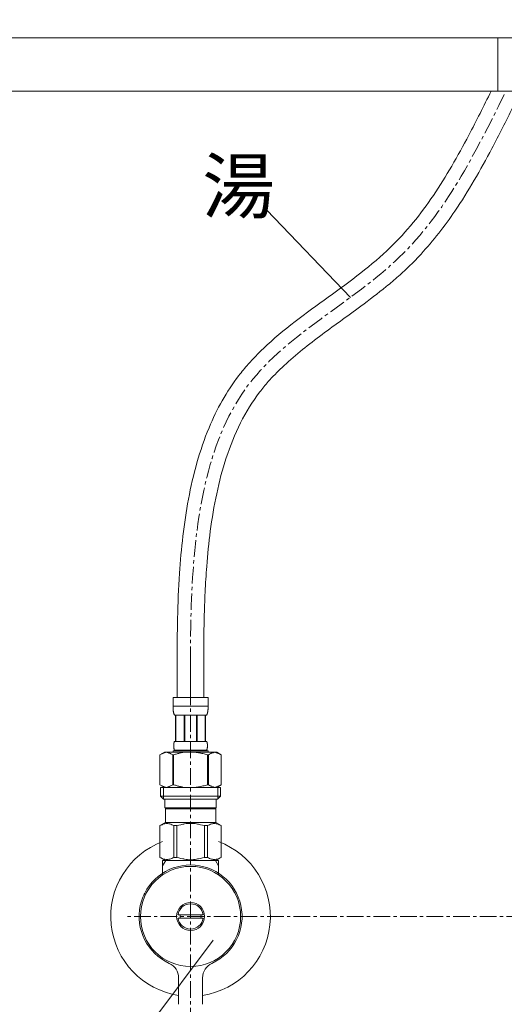
# Model space of a CAD drawing. Units: millimetres. Extents: x 16205 to 24100, y -10605 to -7635.
# Drawn here: x 17328 to 17510, y -9588 to -9218 of the extents above; entities that cross this region are included whole.
import ezdxf

# ---------------------------------------------------------------- set-up
doc = ezdxf.new("R2010")
doc.units = ezdxf.units.MM
doc.linetypes.add('CENTER1', pattern=[10, 6.25, -1.25, 1.25, -1.25])
for name, color, linetype in [('1', 7, 'Continuous'), ('2-0', 5, 'Continuous'), ('_0-2_', 7, 'Continuous'), ('C-1', 7, 'Continuous')]:
    doc.layers.add(name, color=color, linetype=linetype)
for name, color, linetype, lineweight in [('中心線', 1, 'CENTER1', 15), ('寸法線', 3, 'Continuous', 15), ('文字', 4, 'Continuous', 15)]:
    doc.layers.add(name, color=color, linetype=linetype, lineweight=lineweight)
doc.styles.add('japanese', font='romans.shx', dxfattribs={"bigfont": 'bigfont.shx'})
doc.dimstyles.new('KIHON', dxfattribs={"dimscale": 10, "dimtxt": 2.5, "dimasz": 2.5, "dimexe": 0, "dimexo": 2, "dimgap": 1, "dimtad": 1, "dimdec": 0, "dimdsep": 46, "dimtxsty": 'japanese', "dimblk": 'OPEN30', "dimcen": 2.5, "dimadec": 0, "dimazin": 0, "dimtfac": 1, "dimtdec": 0, "dimtmove": 0, "dimatfit": 0, "dimfxl": 1, "dimarcsym": 0})

# ---------------------------------------------------------------- blocks, each defined once
blk = doc.blocks.new('_Open30')
at = {"color": 0, "linetype": 'ByBlock', "lineweight": -2}
for p, q in [((-1, 0.268), (0, 0)), ((0, 0), (-1, -0.268)), ((0, 0), (-1, 0))]:
    blk.add_line(p, q, dxfattribs=at)
blk = doc.blocks.new('*D3')
at = {"layer": 'Defpoints', "color": 0, "linetype": 'Continuous', "transparency": 16777216}
for p in [(17542.04, -9105.33), (17078.71, -9225.33), (17245.58, -9225.33)]:
    blk.add_point(p, dxfattribs=at)
at = {"layer": '寸法線', "color": 0, "linetype": 'Continuous', "lineweight": -2, "transparency": 16777216}
for p, q in [((17522.04, -9105.33), (17078.71, -9105.33)), ((17078.71, -9130.33), (17078.71, -9200.33)), ((17225.58, -9225.33), (17078.71, -9225.33))]:
    blk.add_line(p, q, dxfattribs=at)
at = {"layer": '寸法線', "color": 0, "linetype": 'Continuous', "lineweight": -2, "transparency": 16777216, "xscale": 25, "yscale": 25, "zscale": 25}
for p, rotation in [((17078.71, -9105.33), 90), ((17078.71, -9225.33), 270)]:
    blk.add_blockref('_Open30', p, dxfattribs=dict(at, rotation=rotation))
at = {"layer": '寸法線', "color": 0, "linetype": 'Continuous', "lineweight": 0, "transparency": 16777216, "insert": (17056.21, -9165.33), "char_height": 25, "attachment_point": 5, "rotation": 90, "style": 'japanese'}
blk.add_mtext('120', dxfattribs=at)

msp = doc.modelspace()

# ---------------------------------------------------------------- linework, layer by layer
at = {"layer": '1', "color": 7, "linetype": 'Continuous'}
msp.add_arc((17392.04, -9555.34), 19.35, 153.6777, 155.531, dxfattribs=at)
at = {"layer": '2-0', "color": 5, "linetype": 'Continuous', "lineweight": 20}
for p, q in [((17842.04, -9225.33), (17242.04, -9225.33)), ((17507.54, -9225.33), (17507.54, -9245.33)), ((17576.54, -9245.33), (17507.54, -9245.33))]:
    msp.add_line(p, q, dxfattribs=at)
at = {"layer": '_0-2_', "color": 5, "linetype": 'Continuous', "lineweight": 20}
for p, q in [((17398.64, -9473.07), (17385.44, -9473.07)), ((17385.44, -9476.48), (17385.44, -9473.07)), ((17398.64, -9473.07), (17398.64, -9476.48)), ((17385.44, -9476.37), (17398.64, -9476.37)), ((17385.44, -9476.6), (17385.44, -9476.48)), ((17385.44, -9476.71), (17385.44, -9476.6)), ((17385.45, -9476.83), (17385.44, -9476.71)), ((17385.45, -9476.94), (17385.45, -9476.83)), ((17385.45, -9477.05), (17385.45, -9476.94)), ((17385.46, -9477.17), (17385.45, -9477.05)), ((17385.46, -9477.28), (17385.46, -9477.17)), ((17385.47, -9477.39), (17385.46, -9477.28)), ((17385.48, -9477.51), (17385.47, -9477.39)), ((17385.49, -9477.62), (17385.48, -9477.51)), ((17385.5, -9477.73), (17385.49, -9477.62)), ((17385.51, -9477.84), (17385.5, -9477.73)), ((17385.52, -9477.96), (17385.51, -9477.84)), ((17385.53, -9478.07), (17385.52, -9477.96)), ((17385.55, -9478.18), (17385.53, -9478.07)), ((17385.57, -9478.29), (17385.55, -9478.18)), ((17385.58, -9478.4), (17385.57, -9478.29)), ((17385.6, -9478.51), (17385.58, -9478.4)), ((17385.63, -9478.62), (17385.6, -9478.51)), ((17385.65, -9478.73), (17385.63, -9478.62)), ((17385.67, -9478.83), (17385.65, -9478.73)), ((17385.7, -9478.94), (17385.67, -9478.83)), ((17385.73, -9479.05), (17385.7, -9478.94)), ((17385.77, -9479.15), (17385.73, -9479.05)), ((17385.8, -9479.26), (17385.77, -9479.15)), ((17385.84, -9479.36), (17385.8, -9479.26)), ((17385.89, -9479.47), (17385.84, -9479.36)), ((17385.94, -9479.57), (17385.89, -9479.47)), ((17385.99, -9479.67), (17385.94, -9479.57)), ((17385.99, -9479.67), (17398.09, -9479.67)), ((17386.41, -9479.67), (17386.41, -9489.57)), ((17386.5, -9479.67), (17386.5, -9489.57)), ((17386.52, -9489.57), (17386.52, -9479.67)), ((17389.61, -9479.67), (17389.61, -9489.57)), ((17389.84, -9479.67), (17389.84, -9489.57)), ((17394.24, -9479.67), (17394.24, -9489.57)), ((17394.47, -9479.67), (17394.47, -9489.57)), ((17397.56, -9479.67), (17397.56, -9489.57)), ((17397.58, -9479.67), (17397.58, -9489.57)), ((17397.68, -9479.67), (17397.68, -9489.57)), ((17398.09, -9479.67), (17398.15, -9479.57)), ((17398.15, -9479.57), (17398.19, -9479.47)), ((17398.19, -9479.47), (17398.24, -9479.36)), ((17398.24, -9479.36), (17398.28, -9479.26)), ((17398.28, -9479.26), (17398.32, -9479.15)), ((17398.32, -9479.15), (17398.35, -9479.05)), ((17398.35, -9479.05), (17398.38, -9478.94)), ((17398.38, -9478.94), (17398.41, -9478.83)), ((17398.41, -9478.83), (17398.43, -9478.73)), ((17398.43, -9478.73), (17398.46, -9478.62)), ((17398.46, -9478.62), (17398.48, -9478.51)), ((17398.48, -9478.51), (17398.5, -9478.4)), ((17398.5, -9478.4), (17398.52, -9478.29)), ((17398.52, -9478.29), (17398.53, -9478.18)), ((17398.53, -9478.18), (17398.55, -9478.07)), ((17398.55, -9478.07), (17398.56, -9477.96)), ((17398.56, -9477.96), (17398.57, -9477.84)), ((17398.57, -9477.84), (17398.58, -9477.73)), ((17398.58, -9477.73), (17398.59, -9477.62)), ((17398.59, -9477.62), (17398.6, -9477.51)), ((17398.6, -9477.51), (17398.61, -9477.39)), ((17398.61, -9477.39), (17398.62, -9477.28)), ((17398.62, -9477.17), (17398.63, -9477.05)), ((17398.62, -9477.28), (17398.62, -9477.17)), ((17398.63, -9476.94), (17398.64, -9476.83)), ((17398.63, -9477.05), (17398.63, -9476.94)), ((17398.64, -9476.6), (17398.64, -9476.48)), ((17398.64, -9476.71), (17398.64, -9476.6)), ((17398.64, -9476.83), (17398.64, -9476.71)), ((17385.71, -9490.87), (17385.72, -9490.82)), ((17385.71, -9490.92), (17385.71, -9490.87)), ((17385.71, -9490.97), (17385.71, -9490.92)), ((17385.72, -9490.72), (17385.73, -9490.67)), ((17385.72, -9490.77), (17385.72, -9490.72)), ((17385.72, -9490.82), (17385.72, -9490.77)), ((17385.73, -9490.62), (17385.74, -9490.57)), ((17385.73, -9490.67), (17385.73, -9490.62)), ((17385.74, -9490.52), (17385.75, -9490.47)), ((17385.74, -9490.57), (17385.74, -9490.52)), ((17385.75, -9490.47), (17385.76, -9490.42)), ((17385.76, -9490.37), (17385.77, -9490.32)), ((17385.76, -9490.42), (17385.76, -9490.37)), ((17385.77, -9490.32), (17385.78, -9490.27)), ((17385.78, -9490.27), (17385.79, -9490.22)), ((17385.79, -9490.22), (17385.8, -9490.17)), ((17385.8, -9490.17), (17385.81, -9490.12)), ((17385.81, -9490.12), (17385.82, -9490.07)), ((17385.82, -9490.07), (17385.83, -9490.02)), ((17385.83, -9490.02), (17385.84, -9489.97)), ((17385.84, -9489.97), (17385.85, -9489.92)), ((17385.85, -9489.92), (17385.87, -9489.87)), ((17385.87, -9489.87), (17385.88, -9489.82)), ((17385.88, -9489.82), (17385.9, -9489.77)), ((17385.9, -9489.77), (17385.92, -9489.72)), ((17385.92, -9489.72), (17385.94, -9489.67)), ((17385.94, -9489.67), (17385.96, -9489.62)), ((17385.96, -9489.62), (17385.99, -9489.57)), ((17398.09, -9489.57), (17385.99, -9489.57)), ((17398.12, -9489.62), (17398.09, -9489.57)), ((17398.14, -9489.67), (17398.12, -9489.62)), ((17398.16, -9489.72), (17398.14, -9489.67)), ((17398.18, -9489.77), (17398.16, -9489.72)), ((17398.2, -9489.82), (17398.18, -9489.77)), ((17398.21, -9489.87), (17398.2, -9489.82)), ((17398.23, -9489.92), (17398.21, -9489.87)), ((17398.24, -9489.97), (17398.23, -9489.92)), ((17398.25, -9490.02), (17398.24, -9489.97)), ((17398.27, -9490.07), (17398.25, -9490.02)), ((17398.28, -9490.12), (17398.27, -9490.07)), ((17398.29, -9490.17), (17398.28, -9490.12)), ((17398.3, -9490.22), (17398.29, -9490.17)), ((17398.3, -9490.27), (17398.3, -9490.22)), ((17398.31, -9490.32), (17398.3, -9490.27)), ((17398.32, -9490.37), (17398.31, -9490.32)), ((17398.33, -9490.42), (17398.32, -9490.37)), ((17398.33, -9490.47), (17398.33, -9490.42)), ((17398.34, -9490.52), (17398.33, -9490.47)), ((17398.34, -9490.57), (17398.34, -9490.52)), ((17398.35, -9490.62), (17398.34, -9490.57)), ((17398.35, -9490.67), (17398.35, -9490.62)), ((17398.36, -9490.72), (17398.35, -9490.67)), ((17398.36, -9490.77), (17398.36, -9490.72)), ((17398.36, -9490.82), (17398.36, -9490.77)), ((17398.37, -9490.87), (17398.36, -9490.82)), ((17398.37, -9490.92), (17398.37, -9490.87)), ((17398.37, -9490.97), (17398.37, -9490.92)), ((17382.19, -9493.64), (17380.54, -9494.59)), ((17380.54, -9494.59), (17380.76, -9494.47)), ((17380.54, -9494.59), (17380.54, -9505.89)), ((17380.54, -9494.59), (17380.54, -9494.59)), ((17380.76, -9494.47), (17380.98, -9494.36)), ((17380.98, -9494.36), (17381.19, -9494.25)), ((17381.19, -9494.25), (17381.41, -9494.15)), ((17381.41, -9494.15), (17381.62, -9494.06)), ((17381.62, -9494.06), (17381.83, -9493.97)), ((17381.83, -9493.97), (17382.04, -9493.89)), ((17382.04, -9493.89), (17382.25, -9493.82)), ((17401.89, -9493.64), (17382.19, -9493.64)), ((17382.25, -9493.82), (17382.46, -9493.75)), ((17382.46, -9493.75), (17382.67, -9493.69)), ((17382.67, -9493.69), (17382.88, -9493.64)), ((17382.98, -9493.64), (17383.19, -9493.69)), ((17383.19, -9493.69), (17383.4, -9493.75)), ((17383.4, -9493.75), (17383.61, -9493.82)), ((17383.61, -9493.82), (17383.82, -9493.89)), ((17383.82, -9493.89), (17384.03, -9493.97)), ((17384.03, -9493.97), (17383.82, -9493.89)), ((17384.03, -9493.97), (17384.24, -9494.05)), ((17384.24, -9494.05), (17384.03, -9493.97)), ((17384.24, -9494.05), (17384.45, -9494.15)), ((17384.45, -9494.15), (17384.24, -9494.05)), ((17384.45, -9494.15), (17384.66, -9494.25)), ((17384.66, -9494.25), (17384.45, -9494.15)), ((17384.66, -9494.25), (17384.88, -9494.36)), ((17384.88, -9494.36), (17384.66, -9494.25)), ((17384.88, -9494.36), (17385.1, -9494.47)), ((17385.1, -9494.47), (17384.88, -9494.36)), ((17385.1, -9494.47), (17385.32, -9494.59)), ((17385.32, -9494.59), (17385.1, -9494.47)), ((17385.32, -9494.59), (17385.32, -9505.89)), ((17385.32, -9494.59), (17385.67, -9494.59)), ((17385.44, -9493.09), (17385.44, -9493.64)), ((17385.44, -9493.09), (17398.64, -9493.09)), ((17386.11, -9494.47), (17385.67, -9494.59)), ((17385.67, -9494.59), (17385.67, -9505.89)), ((17385.71, -9491.02), (17385.71, -9490.97)), ((17385.71, -9491.07), (17385.71, -9491.02)), ((17385.71, -9491.12), (17385.71, -9491.07)), ((17385.71, -9491.17), (17385.71, -9491.12)), ((17385.71, -9491.22), (17385.71, -9491.17)), ((17385.71, -9491.27), (17385.71, -9491.22)), ((17385.71, -9491.32), (17385.71, -9491.27)), ((17385.71, -9491.37), (17385.71, -9491.32)), ((17385.71, -9491.42), (17385.71, -9491.37)), ((17385.71, -9491.47), (17385.71, -9491.42)), ((17385.71, -9491.52), (17385.71, -9491.47)), ((17385.71, -9491.57), (17385.71, -9491.52)), ((17385.72, -9491.62), (17385.71, -9491.57)), ((17385.72, -9491.67), (17385.72, -9491.62)), ((17385.72, -9491.72), (17385.72, -9491.67)), ((17385.73, -9491.77), (17385.72, -9491.72)), ((17385.73, -9491.82), (17385.73, -9491.77)), ((17385.74, -9491.87), (17385.73, -9491.82)), ((17385.74, -9491.92), (17385.74, -9491.87)), ((17385.75, -9491.97), (17385.74, -9491.92)), ((17385.76, -9492.02), (17385.75, -9491.97)), ((17385.76, -9492.07), (17385.76, -9492.02)), ((17385.77, -9492.12), (17385.76, -9492.07)), ((17385.78, -9492.17), (17385.77, -9492.12)), ((17385.79, -9492.22), (17385.78, -9492.17)), ((17385.8, -9492.27), (17385.79, -9492.22)), ((17385.81, -9492.32), (17385.8, -9492.27)), ((17385.82, -9492.37), (17385.81, -9492.32)), ((17385.83, -9492.42), (17385.82, -9492.37)), ((17385.84, -9492.47), (17385.83, -9492.42)), ((17385.85, -9492.52), (17385.84, -9492.47)), ((17385.87, -9492.57), (17385.85, -9492.52)), ((17385.88, -9492.62), (17385.87, -9492.57)), ((17385.9, -9492.67), (17385.88, -9492.62)), ((17385.92, -9492.72), (17385.9, -9492.67)), ((17385.94, -9492.77), (17385.92, -9492.72)), ((17385.96, -9492.82), (17385.94, -9492.77)), ((17385.99, -9492.87), (17385.96, -9492.82)), ((17385.99, -9492.87), (17385.99, -9493.09)), ((17385.99, -9492.87), (17398.09, -9492.87)), ((17393.73, -9493.64), (17394.15, -9493.69)), ((17394.15, -9493.69), (17394.57, -9493.75)), ((17394.57, -9493.75), (17394.99, -9493.82)), ((17395.41, -9493.89), (17394.99, -9493.82)), ((17394.99, -9493.82), (17395.41, -9493.89)), ((17395.83, -9493.97), (17395.41, -9493.89)), ((17395.41, -9493.89), (17395.83, -9493.97)), ((17396.26, -9494.06), (17395.83, -9493.97)), ((17396.68, -9494.15), (17396.26, -9494.06)), ((17396.26, -9494.06), (17396.68, -9494.15)), ((17397.11, -9494.25), (17396.68, -9494.15)), ((17396.68, -9494.15), (17397.11, -9494.25)), ((17397.54, -9494.36), (17397.11, -9494.25)), ((17397.11, -9494.25), (17397.54, -9494.36)), ((17397.97, -9494.47), (17397.54, -9494.36)), ((17397.54, -9494.36), (17397.97, -9494.47)), ((17398.41, -9494.59), (17397.97, -9494.47)), ((17397.97, -9494.47), (17398.41, -9494.59)), ((17398.09, -9492.87), (17398.12, -9492.82)), ((17398.09, -9492.87), (17398.09, -9493.09)), ((17398.12, -9492.82), (17398.14, -9492.77)), ((17398.14, -9492.77), (17398.16, -9492.72)), ((17398.16, -9492.72), (17398.18, -9492.67)), ((17398.18, -9492.67), (17398.2, -9492.62)), ((17398.2, -9492.62), (17398.21, -9492.57)), ((17398.21, -9492.57), (17398.23, -9492.52)), ((17398.23, -9492.52), (17398.24, -9492.47)), ((17398.24, -9492.47), (17398.25, -9492.42)), ((17398.25, -9492.42), (17398.27, -9492.37)), ((17398.27, -9492.37), (17398.28, -9492.32)), ((17398.28, -9492.32), (17398.29, -9492.27)), ((17398.29, -9492.27), (17398.3, -9492.22)), ((17398.3, -9492.17), (17398.31, -9492.12)), ((17398.3, -9492.22), (17398.3, -9492.17)), ((17398.31, -9492.12), (17398.32, -9492.07)), ((17398.32, -9492.07), (17398.33, -9492.02)), ((17398.33, -9491.97), (17398.34, -9491.92)), ((17398.33, -9492.02), (17398.33, -9491.97)), ((17398.34, -9491.87), (17398.35, -9491.82)), ((17398.34, -9491.92), (17398.34, -9491.87)), ((17398.35, -9491.77), (17398.36, -9491.72)), ((17398.35, -9491.82), (17398.35, -9491.77)), ((17398.36, -9491.62), (17398.37, -9491.57)), ((17398.36, -9491.67), (17398.36, -9491.62)), ((17398.36, -9491.72), (17398.36, -9491.67)), ((17398.37, -9491.02), (17398.37, -9490.97)), ((17398.38, -9491.07), (17398.37, -9491.02)), ((17398.37, -9491.42), (17398.38, -9491.37)), ((17398.37, -9491.47), (17398.37, -9491.42)), ((17398.37, -9491.52), (17398.37, -9491.47)), ((17398.37, -9491.57), (17398.37, -9491.52)), ((17398.38, -9491.12), (17398.38, -9491.07)), ((17398.38, -9491.17), (17398.38, -9491.12)), ((17398.38, -9491.22), (17398.38, -9491.17)), ((17398.38, -9491.27), (17398.38, -9491.22)), ((17398.38, -9491.32), (17398.38, -9491.27)), ((17398.38, -9491.37), (17398.38, -9491.32)), ((17398.41, -9494.59), (17398.41, -9505.89)), ((17398.77, -9494.59), (17398.41, -9494.59)), ((17398.64, -9493.09), (17398.64, -9493.64)), ((17398.99, -9494.47), (17398.77, -9494.59)), ((17398.77, -9494.59), (17398.99, -9494.47)), ((17398.77, -9494.59), (17398.77, -9505.89)), ((17399.2, -9494.36), (17398.99, -9494.47)), ((17398.99, -9494.47), (17399.2, -9494.36)), ((17399.42, -9494.25), (17399.2, -9494.36)), ((17399.2, -9494.36), (17399.42, -9494.25)), ((17399.63, -9494.15), (17399.42, -9494.25)), ((17399.42, -9494.25), (17399.63, -9494.15)), ((17399.84, -9494.05), (17399.63, -9494.15)), ((17399.63, -9494.15), (17399.84, -9494.05)), ((17400.06, -9493.97), (17399.84, -9494.05)), ((17400.27, -9493.89), (17400.06, -9493.97)), ((17400.48, -9493.82), (17400.27, -9493.89)), ((17400.68, -9493.75), (17400.48, -9493.82)), ((17400.89, -9493.69), (17400.68, -9493.75)), ((17401.1, -9493.64), (17400.89, -9493.69)), ((17401.41, -9493.69), (17401.2, -9493.64)), ((17401.62, -9493.75), (17401.41, -9493.69)), ((17401.83, -9493.82), (17401.62, -9493.75)), ((17402.04, -9493.89), (17401.83, -9493.82)), ((17401.89, -9493.64), (17403.54, -9494.59)), ((17402.25, -9493.97), (17402.04, -9493.89)), ((17402.46, -9494.06), (17402.25, -9493.97)), ((17402.68, -9494.15), (17402.46, -9494.06)), ((17402.89, -9494.25), (17402.68, -9494.15)), ((17403.1, -9494.36), (17402.89, -9494.25)), ((17403.32, -9494.47), (17403.1, -9494.36)), ((17403.54, -9494.59), (17403.32, -9494.47)), ((17403.54, -9494.59), (17403.54, -9505.89)), ((17403.54, -9494.59), (17403.54, -9505.89)), ((17403.54, -9494.59), (17403.54, -9494.59)), ((17380.54, -9505.89), (17382.19, -9506.84)), ((17380.76, -9506.01), (17380.54, -9505.89)), ((17380.54, -9505.89), (17380.54, -9505.89)), ((17380.98, -9506.12), (17380.76, -9506.01)), ((17380.77, -9506.84), (17380.77, -9510.14)), ((17403.32, -9506.84), (17380.77, -9506.84)), ((17381.19, -9506.23), (17380.98, -9506.12)), ((17381.41, -9506.33), (17381.19, -9506.23)), ((17381.62, -9506.42), (17381.41, -9506.33)), ((17381.83, -9506.51), (17381.62, -9506.42)), ((17381.81, -9506.84), (17381.81, -9511.24)), ((17382.04, -9506.59), (17381.83, -9506.51)), ((17382.25, -9506.66), (17382.04, -9506.59)), ((17382.46, -9506.73), (17382.25, -9506.66)), ((17382.67, -9506.79), (17382.46, -9506.73)), ((17382.88, -9506.84), (17382.67, -9506.79)), ((17383.19, -9506.79), (17382.98, -9506.84)), ((17383.4, -9506.73), (17383.19, -9506.79)), ((17383.61, -9506.66), (17383.4, -9506.73)), ((17383.82, -9506.59), (17383.61, -9506.66)), ((17384.03, -9506.51), (17383.82, -9506.59)), ((17384.24, -9506.42), (17384.03, -9506.51)), ((17384.45, -9506.33), (17384.24, -9506.42)), ((17384.66, -9506.23), (17384.45, -9506.33)), ((17384.88, -9506.12), (17384.66, -9506.23)), ((17385.1, -9506.01), (17384.88, -9506.12)), ((17385.32, -9505.89), (17385.1, -9506.01)), ((17385.32, -9505.89), (17385.67, -9505.89)), ((17386.11, -9506.01), (17385.67, -9505.89)), ((17393.73, -9506.84), (17394.15, -9506.79)), ((17394.15, -9506.79), (17394.57, -9506.73)), ((17394.57, -9506.73), (17394.99, -9506.66)), ((17394.99, -9506.66), (17395.41, -9506.59)), ((17395.41, -9506.59), (17395.83, -9506.51)), ((17395.83, -9506.51), (17396.26, -9506.42)), ((17396.26, -9506.42), (17396.68, -9506.33)), ((17396.68, -9506.33), (17397.11, -9506.23)), ((17397.11, -9506.23), (17397.54, -9506.12)), ((17397.54, -9506.12), (17397.97, -9506.01)), ((17397.97, -9506.01), (17398.41, -9505.89)), ((17398.77, -9505.89), (17398.41, -9505.89)), ((17398.77, -9505.89), (17398.99, -9506.01)), ((17398.99, -9506.01), (17399.2, -9506.12)), ((17399.2, -9506.12), (17399.42, -9506.23)), ((17399.42, -9506.23), (17399.63, -9506.33)), ((17399.63, -9506.33), (17399.84, -9506.42)), ((17399.84, -9506.42), (17400.06, -9506.51)), ((17400.06, -9506.51), (17400.27, -9506.59)), ((17400.27, -9506.59), (17400.48, -9506.66)), ((17400.48, -9506.66), (17400.68, -9506.73)), ((17400.68, -9506.73), (17400.89, -9506.79)), ((17400.89, -9506.79), (17401.1, -9506.84)), ((17401.2, -9506.84), (17401.41, -9506.79)), ((17401.41, -9506.79), (17401.62, -9506.73)), ((17401.62, -9506.73), (17401.83, -9506.66)), ((17401.83, -9506.66), (17402.04, -9506.59)), ((17403.54, -9505.89), (17401.89, -9506.84)), ((17402.04, -9506.59), (17402.25, -9506.51)), ((17402.25, -9506.51), (17402.46, -9506.42)), ((17402.27, -9506.84), (17402.27, -9511.24)), ((17402.46, -9506.42), (17402.68, -9506.33)), ((17402.68, -9506.33), (17402.89, -9506.23)), ((17402.89, -9506.23), (17403.1, -9506.12)), ((17403.1, -9506.12), (17403.32, -9506.01)), ((17403.32, -9506.01), (17403.54, -9505.89)), ((17403.32, -9506.84), (17403.32, -9510.14)), ((17403.54, -9505.89), (17403.54, -9505.89)), ((17380.77, -9510.14), (17381.87, -9511.24)), ((17380.77, -9510.14), (17403.32, -9510.14)), ((17381.81, -9511.24), (17402.27, -9511.24)), ((17382.42, -9511.24), (17382.42, -9514.54)), ((17401.67, -9511.24), (17401.67, -9514.54)), ((17403.32, -9510.14), (17402.22, -9511.24)), ((17401.67, -9514.54), (17382.42, -9514.54)), ((17382.88, -9514.54), (17382.55, -9514.87)), ((17401.53, -9514.87), (17382.55, -9514.87)), ((17382.55, -9514.87), (17382.55, -9520.04)), ((17401.2, -9514.54), (17401.53, -9514.87)), ((17401.53, -9514.87), (17401.53, -9520.04)), ((17380.51, -9521.21), (17382.55, -9520.04)), ((17382.04, -9520.6), (17382.41, -9520.5)), ((17382.41, -9520.5), (17382.78, -9520.43)), ((17382.55, -9520.04), (17401.53, -9520.04)), ((17383.5, -9520.43), (17383.87, -9520.5)), ((17383.87, -9520.5), (17384.23, -9520.6)), ((17391.67, -9520.36), (17390.94, -9520.38)), ((17390.94, -9520.38), (17391.67, -9520.36)), ((17391.67, -9520.36), (17392.41, -9520.36)), ((17393.14, -9520.38), (17392.41, -9520.36)), ((17400.22, -9520.5), (17399.85, -9520.6)), ((17400.58, -9520.43), (17400.22, -9520.5)), ((17401.67, -9520.5), (17401.31, -9520.43)), ((17403.57, -9521.21), (17401.53, -9520.04)), ((17402.04, -9520.6), (17401.67, -9520.5)), ((17380.54, -9521.21), (17380.92, -9521.03)), ((17380.54, -9521.21), (17380.54, -9533.16)), ((17380.92, -9521.03), (17381.3, -9520.86)), ((17380.92, -9521.03), (17381.3, -9520.86)), ((17381.3, -9520.86), (17381.67, -9520.72)), ((17381.3, -9520.86), (17381.67, -9520.72)), ((17381.67, -9520.72), (17382.04, -9520.6)), ((17381.67, -9520.72), (17382.04, -9520.6)), ((17384.23, -9520.6), (17384.6, -9520.72)), ((17384.6, -9520.72), (17384.98, -9520.86)), ((17384.98, -9520.86), (17385.35, -9521.03)), ((17385.35, -9521.03), (17385.73, -9521.21)), ((17385.73, -9521.21), (17385.73, -9533.16)), ((17386.85, -9521.21), (17385.73, -9521.21)), ((17386.85, -9521.21), (17387.61, -9521.03)), ((17386.85, -9521.21), (17386.85, -9533.16)), ((17387.61, -9521.03), (17388.37, -9520.86)), ((17388.37, -9520.86), (17389.11, -9520.72)), ((17395.72, -9520.86), (17394.97, -9520.72)), ((17396.47, -9521.03), (17395.72, -9520.86)), ((17397.23, -9521.21), (17396.47, -9521.03)), ((17397.23, -9521.21), (17397.23, -9533.16)), ((17397.23, -9521.21), (17398.35, -9521.21)), ((17398.73, -9521.03), (17398.35, -9521.21)), ((17398.35, -9521.21), (17398.35, -9533.16)), ((17399.11, -9520.86), (17398.73, -9521.03)), ((17399.48, -9520.72), (17399.11, -9520.86)), ((17399.85, -9520.6), (17399.48, -9520.72)), ((17402.41, -9520.72), (17402.04, -9520.6)), ((17402.41, -9520.72), (17402.04, -9520.6)), ((17402.78, -9520.86), (17402.41, -9520.72)), ((17402.78, -9520.86), (17402.41, -9520.72)), ((17403.16, -9521.03), (17402.78, -9520.86)), ((17403.16, -9521.03), (17402.78, -9520.86)), ((17403.54, -9521.21), (17403.16, -9521.03)), ((17403.54, -9521.21), (17403.54, -9533.16)), ((17403.54, -9521.21), (17403.57, -9521.21)), ((17403.57, -9521.21), (17403.55, -9521.2)), ((17403.55, -9521.2), (17403.57, -9521.21)), ((17403.57, -9521.21), (17403.57, -9533.16)), ((17382.55, -9534.34), (17380.51, -9533.16)), ((17380.53, -9533.17), (17380.51, -9533.16)), ((17380.54, -9533.16), (17380.51, -9533.16)), ((17382.55, -9534.34), (17380.53, -9533.17)), ((17380.54, -9533.16), (17380.92, -9533.35)), ((17382.58, -9534.34), (17380.56, -9533.17)), ((17380.92, -9533.35), (17381.3, -9533.51)), ((17381.3, -9533.51), (17381.67, -9533.66)), ((17381.54, -9534.34), (17381.54, -9539.61)), ((17402.54, -9534.34), (17381.54, -9534.34)), ((17382.7, -9534.34), (17381.54, -9536.35)), ((17381.67, -9533.66), (17382.04, -9533.78)), ((17382.04, -9533.78), (17382.41, -9533.87)), ((17382.41, -9533.87), (17382.78, -9533.94)), ((17383.5, -9533.94), (17383.87, -9533.87)), ((17383.87, -9533.87), (17384.23, -9533.78)), ((17384.23, -9533.78), (17384.6, -9533.66)), ((17384.6, -9533.66), (17384.98, -9533.51)), ((17384.98, -9533.51), (17385.35, -9533.35)), ((17385.35, -9533.35), (17385.73, -9533.16)), ((17386.85, -9533.16), (17385.73, -9533.16)), ((17386.85, -9533.16), (17387.61, -9533.35)), ((17387.61, -9533.35), (17388.37, -9533.51)), ((17388.37, -9533.51), (17389.11, -9533.66)), ((17391.67, -9534.02), (17390.94, -9533.99)), ((17390.94, -9533.99), (17391.67, -9534.02)), ((17392.41, -9534.02), (17391.67, -9534.02)), ((17393.14, -9533.99), (17392.41, -9534.02)), ((17395.72, -9533.51), (17394.97, -9533.66)), ((17396.47, -9533.35), (17395.72, -9533.51)), ((17397.23, -9533.16), (17396.47, -9533.35)), ((17397.23, -9533.16), (17398.35, -9533.16)), ((17398.73, -9533.35), (17398.35, -9533.16)), ((17399.11, -9533.51), (17398.73, -9533.35)), ((17399.48, -9533.66), (17399.11, -9533.51)), ((17399.85, -9533.78), (17399.48, -9533.66)), ((17400.22, -9533.87), (17399.85, -9533.78)), ((17400.58, -9533.94), (17400.22, -9533.87)), ((17401.67, -9533.87), (17401.31, -9533.94)), ((17402.54, -9536.35), (17401.38, -9534.34)), ((17401.53, -9534.34), (17403.57, -9533.16)), ((17401.53, -9534.34), (17403.55, -9533.17)), ((17402.04, -9533.78), (17401.67, -9533.87)), ((17402.41, -9533.66), (17402.04, -9533.78)), ((17402.78, -9533.51), (17402.41, -9533.66)), ((17402.54, -9539.61), (17402.54, -9534.34)), ((17403.16, -9533.35), (17402.78, -9533.51)), ((17403.54, -9533.16), (17403.16, -9533.35)), ((17403.54, -9533.16), (17403.57, -9533.16)), ((17403.55, -9533.17), (17403.57, -9533.16)), ((17387.33, -9554.74), (17396.75, -9554.74)), ((17396.75, -9555.94), (17387.33, -9555.94)), ((17387.54, -9588.34), (17387.54, -9578.41)), ((17396.54, -9578.41), (17396.54, -9588.34))]:
    msp.add_line(p, q, dxfattribs=at)
for radius in [18.82, 5.25]:
    msp.add_circle((17392.04, -9555.34), radius, dxfattribs=at)
for centre, radius, start, end in [((17392.04, -9555.34), 30, 110.4873, 261.3731), ((17392.04, -9555.34), 30, 278.6269, 69.5127), ((17392.04, -9555.34), 19.35, 294.469, 245.531), ((17392.04, -9555.34), 4.75, 7.2567, 172.7433), ((17392.04, -9555.34), 4.75, 187.2567, 352.7433), ((17392.04, -9555.34), 3.95, 171.263, 188.737), ((17392.04, -9555.34), 3.95, 351.263, 8.737), ((17381.54, -9578.41), 6, 0, 65.531), ((17402.54, -9578.41), 6, 114.469, 180)]:
    msp.add_arc(centre, radius, start, end, dxfattribs=at)
for points, knots in [([(17505.03, -9245.33), (17502.26, -9250.9), (17499.49, -9256.44), (17492.49, -9269.73), (17488.15, -9277.35), (17478.5, -9291.56), (17473.2, -9298.16), (17463.69, -9307.37), (17459.94, -9310.52), (17452.06, -9316.67), (17447.94, -9319.66), (17439.62, -9325.68), (17435.41, -9328.72), (17427.2, -9335.06), (17423.19, -9338.38), (17417.45, -9343.84), (17415.54, -9345.8), (17412.48, -9349.25), (17411.28, -9350.69), (17407.84, -9355.17), (17405.78, -9358.32), (17402.08, -9364.86), (17400.44, -9368.26), (17395.43, -9380.26), (17392.98, -9389.33), (17389.51, -9407.8), (17388.5, -9417.22), (17387.51, -9432.15), (17387.29, -9437.77), (17387.02, -9448.88), (17386.98, -9454.36), (17386.98, -9464.26), (17387.01, -9468.69), (17387.04, -9473.1)], [1.072081, 1.072081, 1.072081, 1.072081, 19.373861, 19.373861, 46.006145, 46.006145, 72.63843, 72.63843, 87.766523, 87.766523, 102.894617, 102.894617, 118.02271, 118.02271, 133.150804, 133.150804, 141.096544, 141.096544, 146.527725, 146.527725, 157.390087, 157.390087, 168.252449, 168.252449, 194.708827, 194.708827, 221.165205, 221.165205, 237.56358, 237.56358, 253.961956, 253.961956, 267.373153, 267.373153, 267.373153, 267.373153]), ([(17513.21, -9251.33), (17510.63, -9256.52), (17508.02, -9261.73), (17501.05, -9274.92), (17496.53, -9282.83), (17487.56, -9296), (17483.36, -9301.44), (17477.37, -9307.93), (17476.03, -9309.32), (17473.21, -9312.09), (17471.72, -9313.47), (17468.7, -9316.15), (17467.16, -9317.45), (17462.48, -9321.28), (17459.28, -9323.71), (17450.84, -9329.95), (17445.58, -9333.66), (17435.52, -9341.19), (17430.74, -9345.01), (17424.62, -9350.81), (17422.89, -9352.58), (17420.12, -9355.7), (17419.04, -9357.01), (17415.26, -9361.93), (17412.87, -9365.82), (17408.71, -9374.11), (17406.94, -9378.51), (17402.59, -9391.75), (17400.71, -9401.08), (17398.89, -9414.98), (17398.44, -9419.41), (17397.85, -9427.07), (17397.66, -9430.31), (17397.35, -9436.75), (17397.24, -9439.95), (17397, -9449.5), (17396.97, -9455.82), (17396.99, -9465.76), (17397.02, -9469.39), (17397.04, -9473.03)], [2.759846, 2.759846, 2.759846, 2.759846, 19.775868, 19.775868, 46.328693, 46.328693, 66.333488, 66.333488, 71.887598, 71.887598, 77.702501, 77.702501, 83.517404, 83.517404, 95.14721, 95.14721, 114.056114, 114.056114, 132.965019, 132.965019, 140.997466, 140.997466, 146.633247, 146.633247, 161.626245, 161.626245, 176.619243, 176.619243, 204.893415, 204.893415, 217.940509, 217.940509, 227.535603, 227.535603, 237.130698, 237.130698, 256.320886, 256.320886, 267.373153, 267.373153, 267.373153, 267.373153])]:
    msp.add_open_spline(points, degree=3, knots=knots, dxfattribs=at)
for points in [[(17386.11, -9494.47), (17386.63, -9494.33), (17387.29, -9494.13), (17387.88, -9494), (17388.5, -9493.82), (17388.91, -9493.73), (17389.33, -9493.64)], [(17386.11, -9506.01), (17386.63, -9506.14), (17387.29, -9506.35), (17387.88, -9506.48), (17388.5, -9506.66), (17388.91, -9506.74), (17389.33, -9506.84)], [(17382.78, -9520.43), (17383.07, -9520.39), (17383.26, -9520.4), (17383.5, -9520.43)], [(17389.11, -9520.72), (17389.81, -9520.57), (17390.94, -9520.38)], [(17394.97, -9520.72), (17394.28, -9520.57), (17393.14, -9520.38)], [(17401.31, -9520.43), (17401.01, -9520.39), (17400.82, -9520.4), (17400.58, -9520.43)], [(17382.78, -9533.94), (17383.07, -9533.99), (17383.26, -9533.98), (17383.5, -9533.94)], [(17389.11, -9533.66), (17389.81, -9533.81), (17390.94, -9533.99)], [(17394.97, -9533.66), (17394.28, -9533.81), (17393.14, -9533.99)], [(17401.31, -9533.94), (17401.01, -9533.99), (17400.82, -9533.98), (17400.58, -9533.94)]]:
    msp.add_spline(points, degree=3, dxfattribs=at)
at = {"layer": 'C-1', "color": 7, "linetype": 'Continuous', "lineweight": 5}
for p, q in [((17128.71, -9225.33), (17955.37, -9225.33)), ((17955.37, -9245.33), (17128.71, -9245.33))]:
    msp.add_line(p, q, dxfattribs=at)
at = {"layer": '中心線', "linetype": 'CENTER1', "lineweight": 0}
for p, q in [((17392.04, -9459.67), (17392.04, -9677.41)), ((17717.04, -9555.34), (17367.04, -9555.34))]:
    msp.add_line(p, q, dxfattribs=at)
msp.add_spline([(17509.99, -9246.58), (17470.5, -9307.73), (17414.05, -9355.3), (17392.65, -9430.52), (17392.04, -9473.07)], degree=3, dxfattribs=at)
at = {"layer": '文字', "linetype": 'Continuous', "lineweight": 0}
for p, q in [((17452.12, -9322.78), (17420.75, -9290)), ((17400.51, -9564.26), (17332.62, -9654.65))]:
    msp.add_line(p, q, dxfattribs=at)

# ---------------------------------------------------------------- texts
at = {"layer": '文字', "linetype": 'Continuous', "lineweight": 0, "style": 'japanese'}
msp.add_text('湯', height=20, rotation=360, dxfattribs=at).set_placement((17396.43, -9290.98))

# ---------------------------------------------------------------- dimensions: what is measured, and where the dimension line sits
at = {"layer": '寸法線', "linetype": 'Continuous', "lineweight": 0}
dim = msp.add_linear_dim(base=(17078.71, -9225.33), p1=(17542.04, -9105.33), p2=(17245.58, -9225.33), angle=90, dimstyle='KIHON', dxfattribs=at)
dim.commit()
dim.dimension.update_dxf_attribs({"geometry": '*D3', "text_midpoint": (17056.21, -9165.33)})

doc.saveas('drawing.dxf')
